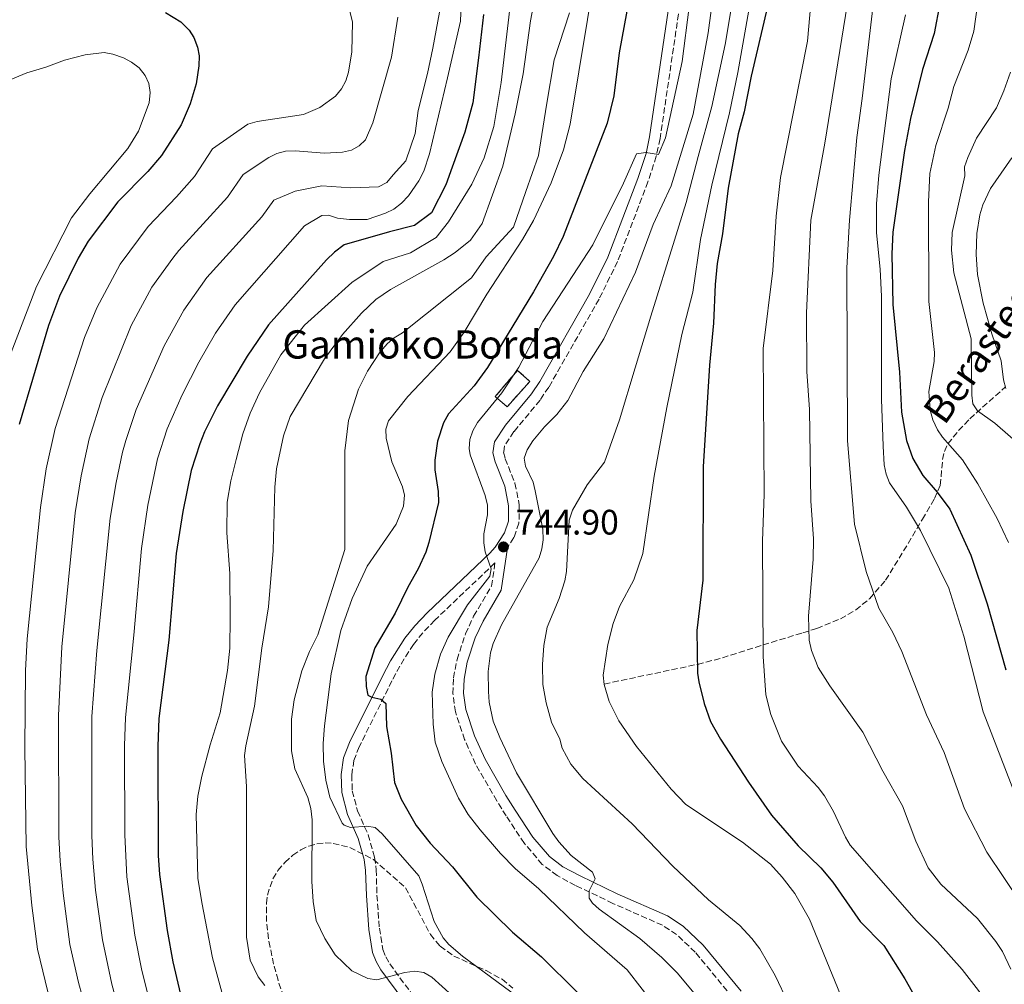
# Model space of a CAD drawing. Units: metres. Extents: x 613619 to 617049, y 4768705 to 4771076.
# Drawn here: x 613983 to 614261, y 4769471 to 4769744 of the extents above; entities that cross this region are included whole.
import ezdxf

# ---------------------------------------------------------------- set-up
doc = ezdxf.new("R2010")
doc.units = ezdxf.units.M
doc.header["$MEASUREMENT"] = 0
doc.linetypes.add('DGN Style 3', pattern=[2.435890702152634, 1.739921930109024, -0.6959687720436097])
for name, color, linetype, lineweight in [('Barranco lineal', 142, 'DGN Style 3', 13), ('Camino', 7, 'DGN Style 3', 0), ('construcción   en ruinas', 1, 'Continuous', 0), ('contrucción  en ruinas', 1, 'DGN Style 3', 13), ('Cota de punto acotado terreno', 7, 'Continuous', 0), ('Curva de nivel directora', 30, 'Continuous', 30), ('Curva de nivel intermedia', 30, 'Continuous', 0), ('Fuente-manantial-naciente', 7, 'Continuous', 0), ('Margen derecho', 7, 'Continuous', 0), ('Punto acotado terreno (símbolo)', 7, 'Continuous', 0), ('Texto de arroyo-regatas y barrancos', 142, 'Continuous', 0), ('Texto de Borda', 7, 'Continuous', 0), ('Zona arbolada', 92, 'DGN Style 3', 0)]:
    doc.layers.add(name, color=color, linetype=linetype, lineweight=lineweight)
doc.styles.add('Style-Arial', font='arial.ttf')

# ---------------------------------------------------------------- blocks, each defined once
blk = doc.blocks.new('5PATER')
at = {"layer": 'Fuente-manantial-naciente', "linetype": 'Continuous', "lineweight": 0}
h = blk.add_hatch(color=51, dxfattribs=at)
edge = h.paths.add_edge_path()
edge.add_ellipse((0, 0), major_axis=(-0.1095731443231308, -0.1110710700762829), ratio=0.9994222409660317, start_angle=0, end_angle=360)

msp = doc.modelspace()

# ---------------------------------------------------------------- linework, layer by layer
at = {"layer": 'Barranco lineal', "color": 142, "linetype": 'DGN Style 3', "lineweight": 13}
msp.add_polyline3d([(614148.1399999997, 4769556.029999999, 730), (614174.5099999999, 4769561.59, 725), (614181.5899999999, 4769563.439999999, 723.3800000000047), (614193.0599999996, 4769567.109999999, 720), (614204.29, 4769570.51, 715.5500000000029), (614208.29, 4769571.77, 714.3899999999995), (614214.9800000006, 4769574.5, 712.6300000000047), (614219.2400000002, 4769576.980000001, 711.5), (614223.1900000004, 4769580.15, 710.3800000000047), (614227.7300000006, 4769585.390000001, 708.929999999993), (614234.0999999996, 4769595.800000001, 706.3699999999953), (614238.1500000004, 4769602.65, 704.1999999999972), (614241.5899999999, 4769608.5, 700.7899999999936), (614243.2199999997, 4769612.27, 699.1600000000036), (614243.8799999999, 4769619.539999999, 696.7299999999959), (614244.3600000005, 4769621.869999999, 695.8999999999943), (614245.3700000001, 4769623.980000001, 695.0399999999936), (614248.3700000001, 4769627.76, 693.2100000000064), (614251.5599999996, 4769631.119999999, 691.3500000000058), (614261.6399999997, 4769640.119999999, 685)], dxfattribs=at)
at = {"layer": 'Camino', "color": 7, "linetype": 'DGN Style 3', "lineweight": 0}
for points in [[(614174.1399999999, 4769779.449999999, 747.3200000000072), (614163.9299999997, 4769710.410000001, 745.1499999999944), (614162.8700000001, 4769705.410000001, 744.9600000000065), (614160.5199999987, 4769698.170000001, 744.6699999999983), (614151.9099999988, 4769675.630000002, 743.7400000000054), (614146.6700000018, 4769664.980000001, 743.4100000000036), (614132.4499999993, 4769640.050000002, 743.7200000000014), (614129.9699999982, 4769636.400000001, 743.5500000000029), (614122.61, 4769627.470000003, 743.050000000003), (614119.9300000002, 4769623.470000002, 742.8300000000019), (614119.6799999997, 4769621.62, 742.8500000000058), (614120.1099999989, 4769619.820000002, 743.0000000000001), (614122.8899999994, 4769612.850000001, 743.5899999999965), (614124.11, 4769606.77, 743.9900000000052), (614124.0100000014, 4769601.570000002, 744.3999999999944), (614122.61, 4769597.470000002, 744.8200000000071), (614120.739999997, 4769594.57, 744.8399999999967)], [(614184.4400000018, 4769467.27, 737.4199999999984), (614173.8999999985, 4769480.100000001, 738.0899999999965), (614168.61, 4769485.16, 738.2299999999959), (614164.6299999993, 4769487.730000001, 738.3699999999953), (614150.5900000001, 4769493.940000001, 739.1999999999972), (614139.9799999995, 4769499.020000001, 740.0200000000043), (614134.8399999987, 4769501.790000003, 740.4100000000037), (614130.6200000008, 4769504.980000002, 740.7200000000012), (614125.5399999982, 4769510.9, 741.1900000000023), (614120.4100000006, 4769518.67, 742.1000000000058), (614117.7699999987, 4769522.960000002, 742.350000000006), (614111.7600000005, 4769533.350000001, 742.350000000006), (614108.6400000001, 4769540.290000001, 742.350000000006), (614106.0499999997, 4769548.119999999, 742.350000000006), (614105.3099999975, 4769553.310000001, 742.350000000006), (614105.4899999985, 4769557.740000002, 742.3999999999943), (614106.4999999988, 4769562.930000002, 742.5200000000042), (614108.8799999993, 4769570.24, 742.7200000000014), (614111.1900000004, 4769575.24, 743.0399999999937), (614116.2499999986, 4769583.75, 743.8099999999978), (614117.2199999989, 4769590.300000001, 744.8399999999967), (614100.170000001, 4769574.070000002, 747.8099999999977), (614096.8000000004, 4769570.52, 747.9700000000014), (614094.2099999997, 4769567.260000001, 748.1399999999995), (614090.2899999993, 4769561.130000002, 749.300000000003), (614088.0899999999, 4769556.91, 749.9199999999983), (614078.8299999973, 4769538.26, 751.6399999999995), (614077.3200000008, 4769534.400000001, 752.1100000000006), (614076.7199999974, 4769530.290000001, 752.9600000000065), (614076.8700000015, 4769525.76, 754.2599999999949), (614078.3500000011, 4769520.09, 754.9499999999972), (614081.3500000008, 4769513.359999999, 756.2100000000065), (614083.1799999992, 4769506.980000001, 757.1799999999931), (614083.6399999997, 4769503.460000002, 757.600000000006), (614083.8299999974, 4769496.28, 758.1000000000058), (614084.5300000014, 4769486.92, 759.2599999999949), (614085.5199999994, 4769480.84, 759.600000000006), (614086.3099999984, 4769478.760000001, 759.9199999999983), (614087.4499999983, 4769476.790000002, 760.2799999999991), (614100.2499999994, 4769459.460000004, 762.529999999999)]]:
    msp.add_polyline3d(points, dxfattribs=at)
at = {"layer": 'construcción   en ruinas', "color": 1, "linetype": 'Continuous', "lineweight": 0}
msp.add_polyline3d([(614127.0800000001, 4769641.710000001, 743.529999999999), (614120.7100000001, 4769634.539999999, 743.8000000000029), (614117.3300000001, 4769637.430000001, 745.5099999999949), (614123.5899999999, 4769644.800000001, 744.9400000000023)], close=True, dxfattribs=at)
at = {"layer": 'contrucción  en ruinas', "color": 1, "linetype": 'DGN Style 3', "lineweight": 13}
msp.add_polyline3d([(614123.5899999999, 4769644.800000001, 744.9400000000023), (614117.3300000001, 4769637.430000001, 745.5099999999949), (614120.7100000001, 4769634.539999999, 743.8000000000029), (614127.0800000001, 4769641.710000001, 743.529999999999), (614123.5899999999, 4769644.800000001, 744.9400000000023)], dxfattribs=at)
at = {"layer": 'Curva de nivel directora', "color": 30, "linetype": 'Continuous', "lineweight": 30, "flags": 128}
for points, elevation in [([(614195.7800000008, 4769753.910000003), (614189.7399999992, 4769728.12), (614187.6899999996, 4769717.980000001), (614185.9999999999, 4769711.760000001), (614183.199999999, 4769696.4), (614181.5899999997, 4769683.480000001), (614180.1300000001, 4769675.020000001), (614179.4799999997, 4769669.150000001), (614179.0899999986, 4769658.160000001), (614177.9499999986, 4769646.29), (614176.109999999, 4769617.520000001), (614176.0800000001, 4769585.420000002), (614174.35, 4769571.17), (614174.5499999989, 4769559.140000001), (614174.8599999996, 4769556.660000003), (614176.3899999985, 4769550.500000002), (614178.199999999, 4769545.45), (614180.9999999997, 4769540.4), (614188.9199999989, 4769528.210000002), (614195.4900000005, 4769518.890000002), (614203.0399999986, 4769510.25), (614209.3799999997, 4769503.970000002), (614212.8199999996, 4769499.900000001), (614220.5299999989, 4769488.770000001)], 725.0000000000001), ([(614243.1199999999, 4769748.630000004), (614241.4500000001, 4769740.130000002), (614238.2000000002, 4769729.970000001), (614234.8099999994, 4769716.100000001), (614233.0999999995, 4769707.010000001), (614229.8200000004, 4769683.930000001), (614229.5199999987, 4769677.84), (614229.7899999992, 4769663.480000001), (614231.7200000003, 4769644.340000001), (614232.2099999998, 4769633.030000002), (614233.6499999993, 4769624.980000002)], 700.0000000000001), ([(614024.0399999986, 4769746.100000001), (614028.3899999983, 4769743.5), (614030.6900000004, 4769741.130000001), (614032.0699999996, 4769739.039999999), (614033.1099999989, 4769736.350000001), (614033.5400000003, 4769733.880000004), (614033.4699999989, 4769731.03), (614032.7099999988, 4769725.95), (614030.9999999988, 4769720.240000002), (614028.4100000005, 4769714.36), (614022.9099999998, 4769705.620000001), (614019.0000000005, 4769701.15), (614010.5499999992, 4769692.529999999), (614002.1799999984, 4769681.430000001), (613999.3099999984, 4769676.57), (613994.0599999981, 4769665.820000002), (613990.9299999988, 4769657.560000002), (613982.6399999985, 4769629.510000001)], 800.0000000000002), ([(614113.9699999989, 4769745.59), (614112.6099999998, 4769733.300000002), (614111.0000000005, 4769720.560000001), (614108.6600000003, 4769712.220000002), (614105.1299999986, 4769702.380000002), (614103.3600000006, 4769697.320000002), (614099.23, 4769689.42), (614094.4800000002, 4769685.83), (614087.35, 4769684.010000001), (614074.5599999981, 4769680.340000001), (614071.8099999988, 4769678.28), (614069.5699999991, 4769676.080000001), (614053.1999999987, 4769657.730000002), (614047.1399999991, 4769648.869999999), (614038.7100000002, 4769634.800000002), (614035.0699999991, 4769627.460000001), (614033.699999999, 4769624.01), (614031.2800000005, 4769616.490000002), (614028.8799999999, 4769604.900000001), (614027.0099999991, 4769592.970000003), (614024.9599999995, 4769568.49), (614022.1399999986, 4769546.25), (614021.8199999991, 4769538.449999999), (614021.9399999997, 4769507.449999999), (614022.2900000006, 4769502.070000002), (614024.480000001, 4769486.250000001), (614026.0900000005, 4769477.42), (614029.3099999991, 4769463.75)], 775.0000000000001), ([(614154.5099999983, 4769746.520000001), (614152.3800000004, 4769734.740000002), (614150.8799999984, 4769722.520000001), (614148.9600000005, 4769714.789999999), (614136.5499999986, 4769682.699999999), (614133.7799999992, 4769677.08)], 750.0000000000001), ([(614133.7799999992, 4769677.08), (614128.1599999999, 4769667.050000001), (614115.1199999999, 4769645.66), (614111.3, 4769640.430000001), (614104.0699999991, 4769632.500000001), (614102.6399999986, 4769629.950000001), (614100.94, 4769624.810000002), (614100.1899999989, 4769619.400000001), (614100.2499999994, 4769616.680000001), (614101.1999999993, 4769610.480000001), (614101.2100000004, 4769607.430000001), (614098.5399999993, 4769596.100000001), (614097.6799999988, 4769593.380000001), (614095.5399999997, 4769588.609999999), (614092.6099999994, 4769583.460000002), (614088.9799999995, 4769576.11), (614083.2699999987, 4769566.290000001), (614080.7400000006, 4769558.17), (614080.7499999995, 4769555.340000001), (614081.2699999983, 4769552.900000002), (614082.3999999991, 4769552.300000001), (614084.9000000004, 4769551.770000001), (614086.3199999996, 4769550.470000003), (614086.57, 4769544.050000001), (614087.8699999986, 4769536.480000001), (614088.8099999996, 4769528.180000001), (614090.6600000004, 4769523.42), (614094.980000001, 4769515.970000003), (614098.8799999991, 4769510.980000001), (614105.2299999993, 4769504.310000001), (614112.1399999983, 4769495.730000001), (614122.1699999997, 4769485.779999999), (614130.4299999987, 4769478.770000001), (614140.5099999993, 4769468.780000002)], 750.0000000000001), ([(614233.6499999993, 4769624.980000002), (614235.489999999, 4769619.840000002), (614238.2299999992, 4769615.010000001), (614242.3099999984, 4769610.330000001), (614245.9200000004, 4769605.560000001), (614251.8499999982, 4769592.529999999), (614256.4699999985, 4769578.730000001), (614261.7900000003, 4769560.03)], 700.0000000000001), ([(614220.5299999989, 4769488.770000001), (614227.259999999, 4769482.010000001), (614233.2200000002, 4769472.59), (614236.1300000004, 4769467.359999999), (614239.5900000005, 4769459.699999999), (614241.5300000005, 4769452.189999999), (614241.8199999989, 4769432.630000002), (614241.3600000007, 4769426.100000001), (614239.8099999995, 4769417.79), (614235.2400000007, 4769405.020000001), (614224.8000000003, 4769378.12), (614220.2599999984, 4769358.119999999), (614213.8999999992, 4769332.530000002), (614211.9799999993, 4769322.300000001), (614209.7399999995, 4769314.320000002)], 725.0000000000001)]:
    msp.add_lwpolyline(points, dxfattribs=dict(at, elevation=elevation))
at = {"layer": 'Curva de nivel intermedia', "color": 30, "linetype": 'Continuous', "lineweight": 0, "flags": 128}
for points, elevation in [([(614132.1100000017, 4769769.240000002), (614127.2900000005, 4769743.720000001), (614125.2499999999, 4769728.8), (614122.9200000007, 4769717.480000001), (614119.4100000014, 4769702.59), (614113.5900000011, 4769686.409999999), (614110.320000001, 4769681.710000001), (614106.0100000015, 4769678.220000001), (614102.7500000005, 4769676.13), (614087.6600000008, 4769667.739999999), (614083.480000001, 4769664.84), (614079.4500000009, 4769661.009999999), (614074.0900000009, 4769654.989999999), (614069.0400000017, 4769648.119999998), (614059.2500000015, 4769631.769999999), (614057.4400000012, 4769626.27), (614055.4000000004, 4769616.949999999), (614054.9100000008, 4769611.73), (614054.4800000016, 4769593.83), (614053.1800000007, 4769577.849999999), (614051.2499999995, 4769566.199999999), (614049.2200000001, 4769549.779999999), (614046.7200000011, 4769538.55), (614046.3900000004, 4769535.83), (614046.9300000012, 4769526.989999999), (614046.92, 4769484.380000001), (614047.9900000007, 4769477.869999999), (614050.2100000002, 4769473.130000001), (614052.1000000013, 4769470.649999999)], 765.0000000000001), ([(614123.4600000016, 4769764.189999999), (614119.0200000004, 4769726.260000001), (614116.8700000001, 4769713.84), (614114.1800000012, 4769704.99), (614110.6800000009, 4769697.489999999), (614104.04, 4769686.890000001), (614100.6000000001, 4769682.449999998), (614093.3300000014, 4769678.09), (614085.6, 4769675.67), (614076.7000000017, 4769669.689999998), (614063.3100000008, 4769657.640000001), (614056.6800000012, 4769649.180000001), (614050.6600000019, 4769638.469999999), (614048.0100000009, 4769632.74), (614045.9000000008, 4769626.859999999), (614043.9900000021, 4769619.539999999), (614042.49, 4769613.58), (614041.4900000008, 4769607.460000001), (614041.3600000012, 4769598.789999999), (614042.2400000019, 4769587.289999999), (614042.3100000012, 4769574.829999999), (614042.1800000014, 4769566.159999999), (614041.5199999999, 4769559.869999999), (614039.5300000005, 4769547.890000001), (614036.6800000007, 4769538.769999999), (614034.3400000005, 4769529.92)], 770), ([(614186.7000000017, 4769762.970000001), (614182.3400000008, 4769737.069999999), (614178.560000001, 4769719.470000001), (614174.6699999997, 4769705.359999999), (614171.3500000003, 4769692.38), (614168.0100000009, 4769681.65), (614161.3300000001, 4769660.199999999), (614156.8799999999, 4769645.519999999), (614152.4299999997, 4769630.839999998), (614148.2100000017, 4769618.789999999), (614143.3600000015, 4769612.449999999), (614139.1200000013, 4769605.199999998), (614138.2600000007, 4769602.4), (614137.4600000005, 4769587.890000001), (614136.9599999998, 4769585.259999999), (614135.4100000008, 4769580.249999999), (614132, 4769572.149999999), (614131.0099999999, 4769566.960000001), (614130.6900000002, 4769561.519999999), (614130.7999999997, 4769555.91), (614131.6900000017, 4769550.67), (614133.2500000016, 4769545.220000001), (614135.620000001, 4769540.380000001), (614136.2300000011, 4769537.910000001), (614138.6800000009, 4769533.34), (614142.0600000005, 4769529.24), (614156.0100000004, 4769516.429999999), (614167.5800000018, 4769504.439999999), (614177.610000001, 4769494.92), (614186.4900000015, 4769487.720000001), (614189.9300000013, 4769483.970000002), (614192.1300000009, 4769481.029999999), (614196.5099999995, 4769473.550000001), (614200.1700000007, 4769465.770000001)], 735.0000000000001), ([(614145.8200000002, 4769759.06), (614138.4700000008, 4769714.529999998), (614136.6600000004, 4769707.269999998), (614133.0999999996, 4769697.880000001), (614128.1300000009, 4769687.259999999), (614125.0100000006, 4769681.84), (614114.9000000008, 4769666.42), (614108.5400000018, 4769655.66), (614104.5499999997, 4769650.05), (614092.5800000003, 4769637.4), (614087.1399999999, 4769630.519999999), (614086.350000001, 4769628.17), (614086.4600000004, 4769625.599999999), (614088.0499999997, 4769618.970000001), (614091.1100000018, 4769611.88), (614091.6200000015, 4769609.51), (614091.36, 4769606.390000001), (614089.3100000003, 4769601.289999999), (614081.0300000012, 4769589.349999999), (614076.790000001, 4769580.279999998), (614073.6200000015, 4769571.140000002), (614070.9000000014, 4769558.939999999), (614068.9600000011, 4769544.17), (614068.6500000005, 4769539.16), (614068.76, 4769534.16), (614069.3600000013, 4769528.859999998), (614070.49, 4769523.99), (614074.0199999994, 4769516.63), (614074.5300000012, 4769516.06), (614076.4000000021, 4769515.390000002), (614080.990000001, 4769515.749999999), (614083.3700000015, 4769515.42), (614085.3400000005, 4769513.609999999), (614095.6700000016, 4769501.699999998), (614096.6799999997, 4769499.42), (614100.0300000003, 4769488.779999999), (614102.5400000003, 4769484.140000002), (614104.200000001, 4769482.269999998), (614108.0600000012, 4769479.019999998), (614129.6599999998, 4769463.09)], 755), ([(614262.4299999995, 4769456.91), (614253.9800000006, 4769469.26), (614249.4400000009, 4769475.23), (614242.4100000013, 4769483.050000001), (614236.5100000004, 4769488.949999999), (614217.7599999994, 4769510.449999999), (614216.4100000015, 4769512.680000001), (614212.9699999995, 4769519.989999999), (614210.4200000013, 4769524.359999998), (614208.6199999999, 4769526.75), (614203.0400000007, 4769532.759999999), (614198.3200000002, 4769539.84), (614195.26, 4769547.359999998), (614193.8800000009, 4769552.929999999), (614193.0700000018, 4769563.779999998), (614192.9400000023, 4769596.529999998), (614193.3700000013, 4769609.689999999), (614193.1500000001, 4769651.050000001), (614195.8700000005, 4769673.09), (614196.8000000002, 4769688.470000001), (614198.0000000005, 4769699.409999999), (614205.6000000001, 4769738.029999998), (614207.490000001, 4769759.449999998)], 720), ([(614265.9600000011, 4769494.079999999), (614256.380000001, 4769508.399999999), (614250.0199999998, 4769520.659999999), (614244.2999999999, 4769536.63), (614239.32, 4769547.350000001), (614232.3799999999, 4769565.189999999), (614229.8000000003, 4769570.569999999), (614225.8000000016, 4769577.509999999), (614222.27, 4769587.849999999), (614218.9500000008, 4769601.31), (614216.9500000003, 4769624.910000001), (614216.8099999995, 4769673.81), (614217.5600000005, 4769687.300000002), (614219.560000001, 4769710.719999999), (614221.1500000001, 4769721.819999999), (614225.0800000018, 4769755.550000001)], 710.0000000000002), ([(614107.820000002, 4769753.099999999), (614107.4900000012, 4769743.699999999), (614103.8300000001, 4769727.67), (614098.7100000014, 4769706.15), (614097.0900000009, 4769701.249999999), (614095.6900000017, 4769698.49), (614092.7300000001, 4769694.230000001), (614090.780000001, 4769692.179999999), (614088.5800000017, 4769690.470000001), (614086.2900000005, 4769689.359999999), (614081.0300000012, 4769687.55), (614076.04, 4769687.560000001), (614072.7000000007, 4769687.939999999), (614070.1500000004, 4769688.740000002), (614068.2700000005, 4769688.689999999), (614063.370000001, 4769685.73), (614043.7500000006, 4769663.380000001), (614038.1500000014, 4769655.380000001), (614033.4400000019, 4769647.109999998), (614028.7300000002, 4769637.91), (614024.4699999999, 4769628.279999999), (614021.7200000007, 4769619.74), (614019.0400000006, 4769606.699999998), (614017.2400000013, 4769594.369999999), (614015.1, 4769569.82), (614012.6600000014, 4769546.539999999), (614012.42, 4769538.539999999), (614012.5499999997, 4769513.300000002), (614013.1100000007, 4769501.449999998), (614015.3200000012, 4769484.939999999), (614017.2000000011, 4769475.449999998), (614020.7300000006, 4769461.310000001)], 780), ([(614179.0100000004, 4769751.640000001), (614177.5700000009, 4769740.319999999), (614175.9900000006, 4769732.17), (614173.3300000008, 4769717.369999999), (614167.040000001, 4769697.029999998), (614161.9900000016, 4769686.13), (614157.0300000019, 4769672.599999998), (614148.0100000006, 4769653.7), (614142.1499999999, 4769644.490000002), (614137.8000000003, 4769636.310000001), (614134.7699999993, 4769632.340000001), (614131.1999999998, 4769628.810000001), (614127.9200000007, 4769624.850000001), (614126.3800000007, 4769622.329999999), (614125.4900000012, 4769619.98), (614125.8900000014, 4769617.74), (614128.0400000014, 4769613.16), (614128.6400000005, 4769610.689999999), (614130.7900000007, 4769599.82), (614130.820000002, 4769596.850000001), (614130.4900000013, 4769594.3), (614129.7400000002, 4769591.749999999), (614119.0600000005, 4769572.739999999), (614116.7300000016, 4769567.46), (614115.9800000006, 4769564.890000001), (614115.3500000001, 4769559.609999999), (614115.3600000013, 4769553.91), (614115.5500000013, 4769550.890000001), (614116.7600000005, 4769545.539999999), (614118.6100000013, 4769540.869999998), (614123.3099999996, 4769530.930000001), (614133.5800000003, 4769513.730000001), (614135.2600000012, 4769511.369999998), (614138.7600000014, 4769507.470000001), (614144.8099999998, 4769502.74), (614145.5899999999, 4769500.869999999), (614143.9000000001, 4769497.460000001), (614143.9100000013, 4769495.42), (614144.8500000001, 4769493.980000001), (614146.6800000007, 4769492.279999999), (614158.240000001, 4769483.989999999), (614164.4000000012, 4769478.569999998), (614168.7300000007, 4769474.279999999), (614177.9500000009, 4769463.350000001)], 740.0000000000001), ([(614263.1900000017, 4769475.27), (614260.7799999999, 4769480.27), (614258.9300000014, 4769483.109999998), (614253.7700000005, 4769489.699999998), (614243.3600000012, 4769499.380000001), (614239.7500000015, 4769503.960000001), (614236.2700000012, 4769511.509999999), (614232.5000000005, 4769521.560000001), (614226.9500000004, 4769531.369999998), (614221.2599999999, 4769542.380000001), (614211.9400000012, 4769555.56), (614208.6900000013, 4769560.66), (614206.7900000014, 4769565.550000001), (614206.1299999999, 4769568.49), (614205.9100000008, 4769575.24), (614207.2300000017, 4769591.340000001), (614207.3099999999, 4769597.109999999), (614206.6100000005, 4769607.869999999), (614206.2300000003, 4769633.710000001), (614205.4800000016, 4769644.529999998), (614205.3600000008, 4769661.069999999), (614206.6100000005, 4769687.289999999), (614210.5599999999, 4769709.15), (614217.3900000006, 4769751.789999999)], 715.0000000000001), ([(614262.4699999997, 4769596.109999998), (614259.26, 4769602.9), (614253.8799999999, 4769612.7), (614249.5100000001, 4769619.449999998), (614243.8500000007, 4769625.880000001), (614242.4500000015, 4769627.959999999), (614241.1200000015, 4769630.769999999), (614240.3500000003, 4769633.519999999), (614240.0199999996, 4769638.829999999), (614241.4500000001, 4769647.37), (614241.5500000007, 4769649.869999998), (614239.9600000015, 4769664.34), (614239.8499999997, 4769692.569999999), (614240.3000000013, 4769700.560000001), (614241.9599999997, 4769708.459999999), (614245.4500000011, 4769719.079999999), (614247.0800000007, 4769725.199999998), (614251.0900000005, 4769735.42), (614252.6999999997, 4769740.81), (614253.9600000004, 4769749.699999998)], 695), ([(614075.3800000006, 4769749.569999999), (614076.9299999997, 4769743.399999999), (614076.7100000005, 4769734.96), (614075.8000000009, 4769729.199999999), (614075.07, 4769726.810000001), (614073.8300000017, 4769724.539999999), (614072.0700000003, 4769722.439999999), (614067.6800000004, 4769719.220000001), (614063.0400000003, 4769717.25), (614049.9199999997, 4769715.279999999), (614047.2900000011, 4769714.480000001), (614037.2999999998, 4769707.529999999), (614032.2400000016, 4769699.720000001), (614027.1200000008, 4769693.899999999), (614019.0800000009, 4769685.569999999), (614011.1700000007, 4769674.920000001), (614004.5800000012, 4769662.56), (614001.1400000014, 4769654.109999998), (613992.7599999994, 4769628.33), (613990.2699999994, 4769616.92), (613988.6199999999, 4769605.960000001), (613984.9299999997, 4769568.84), (613984.4600000002, 4769559.869999999), (613984.2400000012, 4769537.910000001), (613984.620000001, 4769510.060000001), (613986.1800000012, 4769493.359999999), (613987.850000001, 4769481.019999999), (613991.4500000018, 4769465.789999999)], 795), ([(614172.1799999997, 4769747.74), (614170.1600000013, 4769732.26), (614165.520000001, 4769710.609999999), (614163.4800000002, 4769705.88), (614159.9000000019, 4769706.460000001), (614157.270000001, 4769706.109999998), (614153.5700000017, 4769697.76), (614144.8900000004, 4769680.31), (614130.7400000016, 4769658.659999999), (614123.9500000011, 4769645.710000001), (614119.140000001, 4769638.469999999), (614112.2900000003, 4769630.019999998), (614110.9400000002, 4769627.720000001), (614110.1300000009, 4769625.269999999), (614109.9100000019, 4769622.73), (614110.2000000003, 4769620.92), (614114.4900000019, 4769609.409999999), (614115.0700000008, 4769606.67), (614115.1500000012, 4769603.9), (614114.1200000008, 4769598.5), (614114.1200000008, 4769595.999999999), (614114.4600000005, 4769593.470000001), (614116.1100000001, 4769588.649999999), (614115.7800000015, 4769586.52), (614109.4400000003, 4769578.42), (614103.9500000007, 4769569.310000001), (614101.8499999996, 4769564.449999999), (614100.2600000005, 4769558.84), (614099.4400000002, 4769553.710000001), (614099.7199999995, 4769544.640000001), (614100.3200000008, 4769539.539999999), (614102.2200000007, 4769534.140000001), (614106.9500000003, 4769523.680000001), (614109.6600000015, 4769519.109999998), (614113.03, 4769514.759999999), (614118.7800000011, 4769508.09), (614122.9299999997, 4769503.810000001), (614129.6399999997, 4769498.029999998), (614142.5900000003, 4769485.569999999), (614154.6600000003, 4769475.09), (614163.1400000006, 4769464.179999999)], 745), ([(614189.3200000012, 4769748.42), (614185.9100000004, 4769729.099999999), (614183.6200000015, 4769717.76), (614178.560000001, 4769697.279999999), (614175.4000000005, 4769681.82), (614173.2300000001, 4769666.99), (614170.0700000018, 4769654.939999998), (614165.8200000006, 4769634.350000001), (614162.2700000011, 4769614.890000001), (614159.0800000015, 4769592.939999999), (614156.5100000009, 4769585.529999999), (614152.500000001, 4769577.949999999), (614150.6900000006, 4769573.180000001), (614149.1900000008, 4769567.23), (614147.8600000008, 4769558.49), (614148.1500000014, 4769555.890000001)], 730), ([(614089.7500000006, 4769744.800000002), (614087.9199999999, 4769733.439999999), (614082.6400000005, 4769714.890000001), (614080.6199999999, 4769710.029999998), (614078.8400000007, 4769708.33), (614076.6300000001, 4769707.160000001), (614074.12, 4769706.539999999), (614068.9600000011, 4769706.329999999), (614060.6599999998, 4769706.98), (614057.9400000017, 4769706.880000002), (614055.53, 4769706.210000001), (614053.2300000022, 4769705.09), (614045.9900000002, 4769700.27), (614041.5800000002, 4769693.810000001), (614027.7700000012, 4769678.79), (614026.1100000006, 4769676.600000001), (614020.1600000005, 4769668.4), (614014.2700000008, 4769657.52), (614006.1300000002, 4769637.140000001), (614002.4100000008, 4769625.470000001), (614000.1399999999, 4769614.970000001), (613998.4900000005, 4769604.460000001), (613994.7000000018, 4769566.559999999), (613993.7100000016, 4769547.119999999), (613993.8099999999, 4769512.779999998), (613994.2600000014, 4769505.9), (613995.0800000017, 4769496.779999999), (613997.0000000017, 4769482.319999999), (613999.4300000013, 4769471.51), (614003.5799999998, 4769456.439999999)], 790.0000000000001), ([(614101.5700000003, 4769746.220000001), (614099.6300000001, 4769735.979999999), (614098.1700000005, 4769728.84), (614095.5399999997, 4769718.41), (614094.6700000003, 4769711.859999999), (614092.0300000005, 4769704.119999999), (614088.4699999999, 4769700.16), (614086.6100000001, 4769698.029999998), (614084.3200000013, 4769696.74), (614076.4100000011, 4769696.45), (614068.2500000005, 4769697.02), (614060.7200000001, 4769695.5), (614054.6800000007, 4769692.999999999), (614051.2400000007, 4769688.26), (614035.7300000007, 4769671.109999999), (614029.1600000015, 4769661.890000001), (614023.6000000006, 4769651.789999999), (614015.7100000002, 4769633.749999999), (614012.8, 4769624.989999999), (614011.8300000001, 4769621.699999998), (614010.0199999994, 4769613.029999998), (614008.360000001, 4769602.960000001), (614004.5800000012, 4769565.550000001), (614003.190000001, 4769546.829999999), (614003.1799999998, 4769513.149999999), (614003.4900000005, 4769506.42), (614004.2500000005, 4769497.710000001), (614006.1600000015, 4769483.63), (614008.8799999995, 4769471.05), (614012.1600000008, 4769458.880000002)], 785.0000000000001), ([(614138.3300000001, 4769746.029999998), (614133.9700000014, 4769732.749999999), (614131.8300000001, 4769719.899999999), (614129.51, 4769705.609999999), (614125.9800000007, 4769695.48), (614122.4500000014, 4769685.350000001), (614114.750000001, 4769676.99), (614110.6100000015, 4769671.020000001), (614091.1100000018, 4769655.4), (614088.7400000002, 4769654.029999998), (614086.8000000002, 4769652.449999998), (614084.7800000019, 4769650.05), (614081.1299999995, 4769644.59), (614078.5999999993, 4769639.470000001), (614075.8099999998, 4769630.65), (614074.7999999995, 4769622.079999999), (614074.7100000001, 4769594.140000002), (614067.1600000019, 4769569.970000001), (614064.8000000014, 4769565.210000001), (614062.610000001, 4769559.76), (614060.4400000006, 4769551.59), (614059.6200000005, 4769546.039999999), (614059.6500000017, 4769537.130000001), (614060.6300000006, 4769531.999999999), (614064.2899999997, 4769523.9), (614065.1500000001, 4769520.839999998), (614065.51, 4769517.609999998), (614065.4100000017, 4769500.099999998), (614065.7699999993, 4769494.49), (614066.65, 4769489.060000001), (614069.0500000005, 4769483.970000002), (614072.0200000012, 4769479.38), (614076.7300000007, 4769474.82), (614081.2500000002, 4769472.659999999), (614083.8099999995, 4769472.279999999), (614091.6900000008, 4769474.369999999), (614094.5800000008, 4769474.730000001), (614097.1300000012, 4769474.4), (614099.3500000007, 4769473.05), (614105.2200000003, 4769467.739999999)], 760.0000000000001), ([(614271.9700000016, 4769505.220000002), (614255.3700000008, 4769548.13), (614249.8900000001, 4769569.59), (614245.6700000003, 4769583.140000001), (614237.6400000014, 4769599.49), (614233.6900000018, 4769606.079999999), (614228.8300000003, 4769613.009999998), (614227.9100000015, 4769615.46), (614227.3700000007, 4769618.08), (614227.0399999999, 4769623.34), (614226.6100000007, 4769636.619999998), (614226.5599999994, 4769665.73), (614226.2199999995, 4769673.45), (614225.2100000015, 4769683.77), (614225.130000001, 4769691.99), (614225.8500000008, 4769700.09), (614229.36, 4769727.34), (614233.360000001, 4769745.489999999)], 705), ([(613967.8900000007, 4769722.039999999), (613984.780000002, 4769729.079999999), (613990.1300000009, 4769730.63), (613995.4700000007, 4769732.609999998), (614001.2500000009, 4769734.159999999), (614006.6800000002, 4769734.779999998), (614009.1400000011, 4769734.329999999), (614012.1299999994, 4769733.27), (614014.4299999995, 4769732.09), (614016.5599999996, 4769730.480000001), (614018.2699999996, 4769728.279999998), (614019.2999999999, 4769725.99), (614019.6500000008, 4769723.439999999), (614019.4000000005, 4769720.55), (614016.3800000009, 4769712.560000001), (614013.3900000001, 4769707.659999999), (614002.600000001, 4769694.82), (613997.440000002, 4769687.989999999), (613987.490000001, 4769668.579999999), (613978.6799999999, 4769645.430000001)], 805), ([(614271.2300000016, 4769618.960000001), (614258.6800000012, 4769629.899999999), (614253.7700000005, 4769633.359999999), (614252.4200000004, 4769635.329999999), (614252.1100000021, 4769637.81), (614251.940000002, 4769653.730000001), (614247.0800000007, 4769672.390000001), (614246.3699999999, 4769678.800000001), (614246.5900000011, 4769683.81), (614250.1200000005, 4769699.92), (614250.1100000015, 4769702.42), (614250.9699999997, 4769705.04), (614253.4700000009, 4769710.509999999), (614259.0700000002, 4769719.109999998), (614261.2200000002, 4769723.9), (614263.1100000013, 4769729.230000001)], 690.0000000000001), ([(614261.7600000012, 4769639.689999999), (614261.0800000017, 4769642.100000001), (614260.4600000003, 4769647.529999998), (614257.7600000004, 4769655.140000001), (614255.3200000017, 4769663.83), (614253.7800000015, 4769671.98), (614253.3700000005, 4769677.58), (614253.5400000003, 4769683.59), (614254.3700000016, 4769688.84), (614255.2200000011, 4769691.720000001), (614257.4299999995, 4769696.309999999), (614263.4900000012, 4769704.99)], 684.9999999999999), ([(614148.1500000014, 4769555.890000001), (614149.5100000004, 4769551.08), (614152.2300000006, 4769545.57), (614157.3, 4769538.390000002), (614167.0800000011, 4769526.25), (614171.2000000007, 4769521.92), (614187.2900000017, 4769511.279999998), (614195.1399999994, 4769505.069999999), (614198.500000001, 4769501.390000001), (614202.0900000008, 4769496.73), (614206.2000000014, 4769489.439999999), (614215.8200000015, 4769465.940000001)], 730), ([(614034.3400000005, 4769529.92), (614033.1700000014, 4769524.300000001), (614032.6799999997, 4769519.090000001), (614033.2000000007, 4769501.07), (614034.3099999991, 4769494.220000001), (614037.3300000011, 4769478.539999997), (614040.6500000004, 4769466.32)], 770.0000000000001)]:
    msp.add_lwpolyline(points, dxfattribs=dict(at, elevation=elevation))
at = {"layer": 'Margen derecho', "color": 7, "linetype": 'Continuous', "lineweight": 0}
for points in [[(614171.1600000004, 4769779.82, 747.3200000000072), (614160.979999999, 4769710.940000001, 745.1499999999944), (614159.9699999989, 4769706.190000001, 744.9600000000065), (614157.6900000012, 4769699.17, 744.6699999999983), (614149.1499999983, 4769676.830000003, 743.7400000000054), (614144.0199999987, 4769666.390000002, 743.4100000000036), (614129.899999999, 4769641.640000001, 743.7200000000014), (614127.5599999987, 4769638.200000001, 743.5500000000029), (614120.2099999995, 4769629.260000001, 743.050000000003), (614117.0500000011, 4769624.560000002, 742.8300000000019), (614116.6399999998, 4769621.470000001, 742.8500000000058), (614117.239999999, 4769618.910000001, 743.0000000000001), (614119.9999999994, 4769611.990000002, 743.5899999999965), (614121.1000000013, 4769606.500000002, 743.9900000000052), (614121.0199999987, 4769602.09, 744.3999999999944), (614119.8899999998, 4769598.790000003, 744.8200000000071), (614117.2999999992, 4769594.790000002, 744.8600000000007), (614115.7899999982, 4769593.080000003, 744.9499999999972), (614098.0399999986, 4769576.190000001, 747.8099999999977), (614094.5300000017, 4769572.490000002, 747.9700000000014), (614091.769999999, 4769569, 748.1399999999995), (614087.6899999997, 4769562.640000001, 749.300000000003), (614085.4200000011, 4769558.28, 749.9199999999983), (614076.079999998, 4769539.480000002, 751.6399999999995), (614074.3999999971, 4769535.17, 752.1100000000006), (614073.7199999976, 4769530.460000001, 752.9600000000065), (614073.8899999998, 4769525.330000001, 754.2599999999949), (614075.4999999991, 4769519.090000001, 754.9499999999972), (614078.53, 4769512.32, 756.2100000000065), (614080.2399999977, 4769506.37, 757.1799999999931), (614080.64, 4769503.230000002, 757.600000000006), (614080.839999999, 4769496.130000001, 758.1000000000058), (614081.5499999997, 4769486.570000002, 759.2599999999949), (614082.6000000002, 4769480.050000001, 759.600000000006), (614083.5900000005, 4769477.460000004, 759.9199999999983), (614084.9499999996, 4769475.140000002, 760.2799999999991), (614097.670000002, 4769457.910000001, 762.529999999999)], [(614120.739999997, 4769594.57, 744.8399999999967), (614119.019999998, 4769582.550000002, 743.8099999999978), (614113.8500000003, 4769573.840000001, 743.0399999999937), (614111.670000001, 4769569.140000001, 742.7200000000014), (614109.3999999978, 4769562.180000001, 742.5200000000042), (614108.4799999992, 4769557.390000001, 742.3999999999943), (614108.3200000006, 4769553.460000001, 742.350000000006), (614108.98, 4769548.810000001, 742.350000000006), (614111.4400000008, 4769541.380000002, 742.350000000006), (614114.4299999992, 4769534.720000001, 742.350000000006), (614120.3500000002, 4769524.49, 742.350000000006), (614122.9400000008, 4769520.279999999, 742.1000000000058), (614127.9400000009, 4769512.710000001, 741.1900000000023), (614132.6900000006, 4769507.180000002, 740.7200000000012), (614136.4699999981, 4769504.32, 740.4100000000037), (614141.3399999986, 4769501.689999999, 740.0200000000043), (614151.8399999995, 4769496.670000002, 739.1999999999972), (614166.0700000009, 4769490.380000002, 738.3699999999953), (614170.480000001, 4769487.520000001, 738.2299999999959), (614176.1000000001, 4769482.150000002, 738.0899999999965), (614186.8400000001, 4769469.08, 737.4199999999984)]]:
    msp.add_polyline3d(points, dxfattribs=at)
at = {"layer": 'Zona arbolada', "color": 92, "linetype": 'DGN Style 3', "lineweight": 0}
msp.add_polyline3d([(614058.2599999999, 4769465.140000001, 766.3399999999965), (614055.8499999996, 4769472.180000001, 766.3000000000029), (614054.5899999999, 4769476.710000001, 764.5), (614053.1500000004, 4769483.939999999, 764.0399999999936), (614052.6200000001, 4769488.76, 761.5500000000029), (614052.5499999998, 4769493.949999999, 764.179999999993), (614052.8399999999, 4769496.300000001, 760.2599999999949), (614054.3799999999, 4769500.930000001, 762.0599999999977), (614055.79, 4769503.210000001, 759.3500000000058), (614057.7599999999, 4769505.529999999, 762.1499999999943), (614060, 4769507.539999999, 758.5), (614062.2699999996, 4769509.07, 760.8399999999965), (614064.5700000003, 4769510.15, 757.1499999999943), (614066.8700000001, 4769510.800000001, 758.4499999999972), (614069.1600000003, 4769511.050000001, 755.9700000000012), (614071.4199999999, 4769510.930000001, 756.9900000000052), (614076.1600000003, 4769509.74, 755.679999999993), (614082.8600000005, 4769506.369999999, 756.1100000000006), (614091.9299999997, 4769498.359999999, 756.1699999999983), (614098.9699999997, 4769485.130000001, 756.3399999999965), (614101.6799999997, 4769481.810000001, 756.279999999999), (614105.5999999996, 4769479.01, 756.3399999999965), (614114.75, 4769474.9, 755.3600000000006), (614119.2400000002, 4769472.449999999, 756.3399999999965), (614122.3099999996, 4769469.939999999, 755.0800000000019)], dxfattribs=at)

# ---------------------------------------------------------------- block references
at = {"layer": 'Punto acotado terreno (símbolo)', "color": 7, "linetype": 'Continuous', "lineweight": 0, "xscale": 10, "yscale": 10, "zscale": 10}
msp.add_blockref('5PATER', (614119.6200000015, 4769594.840000001, 744.8999999999943), dxfattribs=at)

# ---------------------------------------------------------------- texts
at = {"layer": 'Cota de punto acotado terreno', "color": 7, "linetype": 'Continuous', "lineweight": 0, "style": 'Style-Arial'}
msp.add_text('744.90', height=7.000000000000002, dxfattribs=at).set_placement((614123.1200000001, 4769598.340000001, 744.8999999999943))
at = {"layer": 'Texto de arroyo-regatas y barrancos', "color": 142, "linetype": 'Continuous', "lineweight": 0, "style": 'Style-Arial'}
msp.add_text('Berastegiko', height=8, rotation=54.42219, dxfattribs=at).set_placement((614244.3799999988, 4769629, 694.2599999999948))
at = {"layer": 'Texto de Borda', "color": 7, "linetype": 'Continuous', "lineweight": 0, "style": 'Style-Arial'}
msp.add_text('Gamioko Borda', height=8, dxfattribs=at).set_placement((614057.1099999985, 4769648.16, 769.6000000000058))

doc.saveas('drawing.dxf')
